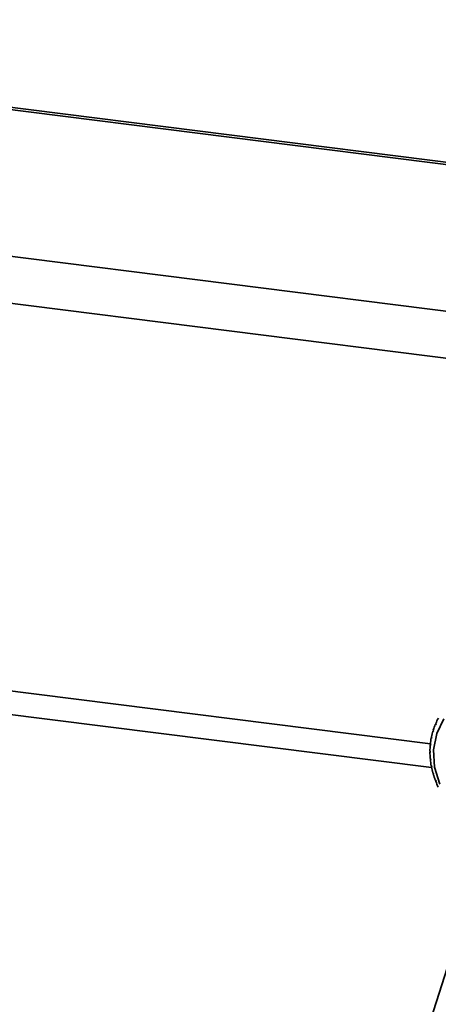
# Paper-space layout 'Blatt1' of a CAD drawing. Units: millimetres. Extents: x 0 to 5940, y 0 to 4200.
# Drawn here: x 4729 to 4758, y 2188 to 2256 of the extents above; entities that cross this region are included whole.
import ezdxf

# ---------------------------------------------------------------- set-up
doc = ezdxf.new("R2010")
doc.units = ezdxf.units.MM
doc.header["$LTSCALE"] = 10

psp = doc.layouts.new('Blatt1')

# ---------------------------------------------------------------- linework, layer by layer
at = {"color": 7, "linetype": 'Continuous', "lineweight": 35}
for p, q in [((4765.676, 2245.472), (4680.221, 2256.238)), ((4680.221, 2256.075), (4765.337, 2245.352)), ((4680.221, 2245.979), (4763.937, 2235.431)), ((4680.221, 2242.731), (4765.982, 2231.926)), ((4695.295, 2214.119), (4757.165, 2206.324)), ((4698.054, 2212.142), (4757.251, 2204.684)), ((4757.366, 2207.272), (4757.388, 2207.243)), ((4757.507, 2207.652), (4757.554, 2207.694)), ((4757.528, 2207.62), (4757.507, 2207.652)), ((4757.558, 2207.689), (4757.528, 2207.62)), ((4757.537, 2207.721), (4757.558, 2207.689)), ((4757.226, 2206.728), (4757.261, 2206.758)), ((4757.249, 2206.702), (4757.226, 2206.728)), ((4757.241, 2206.803), (4757.264, 2206.777)), ((4757.264, 2206.777), (4757.249, 2206.702)), ((4757.343, 2207.2), (4757.387, 2207.238)), ((4757.365, 2207.171), (4757.343, 2207.2)), ((4757.388, 2207.243), (4757.365, 2207.171)), ((4757.157, 2206.24), (4757.185, 2206.265)), ((4757.181, 2206.218), (4757.157, 2206.24)), ((4757.164, 2206.317), (4757.188, 2206.296)), ((4757.188, 2206.296), (4757.181, 2206.218)), ((4757.136, 2205.82), (4757.16, 2205.803)), ((4757.16, 2205.724), (4757.136, 2205.742)), ((4757.157, 2205.317), (4757.181, 2205.303)), ((4757.164, 2205.238), (4757.185, 2205.256)), ((4757.188, 2205.224), (4757.164, 2205.238)), ((4757.181, 2205.303), (4757.188, 2205.224)), ((4757.226, 2204.812), (4757.249, 2204.802)), ((4757.241, 2204.733), (4757.259, 2204.749)), ((4757.264, 2204.723), (4757.241, 2204.733)), ((4757.249, 2204.802), (4757.264, 2204.723)), ((4757.343, 2204.31), (4757.365, 2204.304)), ((4757.365, 2204.304), (4757.388, 2204.226)), ((4757.366, 2204.232), (4757.382, 2204.247)), ((4757.388, 2204.226), (4757.366, 2204.232)), ((4757.507, 2203.816), (4757.528, 2203.814)), ((4757.528, 2203.814), (4757.558, 2203.738)), ((4757.537, 2203.74), (4757.552, 2203.753)), ((4757.558, 2203.738), (4757.537, 2203.74)), ((4759.258, 2193.791), (4754.732, 2179.673))]:
    psp.add_line(p, q, dxfattribs=at)
at = {"color": 7, "linetype": 'Continuous', "lineweight": 35, "flags": 128}
psp.add_lwpolyline([(4757.824, 2203.539), (4757.461, 2204.708), (4757.388, 2205.897), (4757.607, 2207.03), (4758.106, 2208.036)], dxfattribs=at)
at = {"color": 7, "linetype": 'Continuous', "lineweight": 35}
for centre, radius, start, end in [((4761.578, 2205.93), 4.42, 150.88794, 156.09743), ((4761.695, 2205.88), 4.548, 157.05816, 162.16966), ((4762.007, 2205.801), 4.87, 169.03013, 173.91361), ((4761.84, 2205.835), 4.699, 163.11036, 168.11126), ((4762.189, 2205.783), 5.053, 174.80996, 179.57466), ((4762.378, 2205.783), 5.242, 180.44876, 185.09818), ((4762.565, 2205.801), 5.43, 185.95114, 190.49277), ((4762.74, 2205.835), 5.608, 191.32638, 195.77094), ((4762.896, 2205.88), 5.771, 196.5875, 200.94818), ((4763.026, 2205.93), 5.91, 201.75037, 206.04217)]:
    psp.add_arc(centre, radius, start, end, dxfattribs=at)
psp.add_open_spline([(4757.16, 2205.803), (4757.16, 2205.789), (4757.16, 2205.763), (4757.16, 2205.737), (4757.16, 2205.724)], degree=3, dxfattribs=at)

doc.saveas('drawing.dxf')
